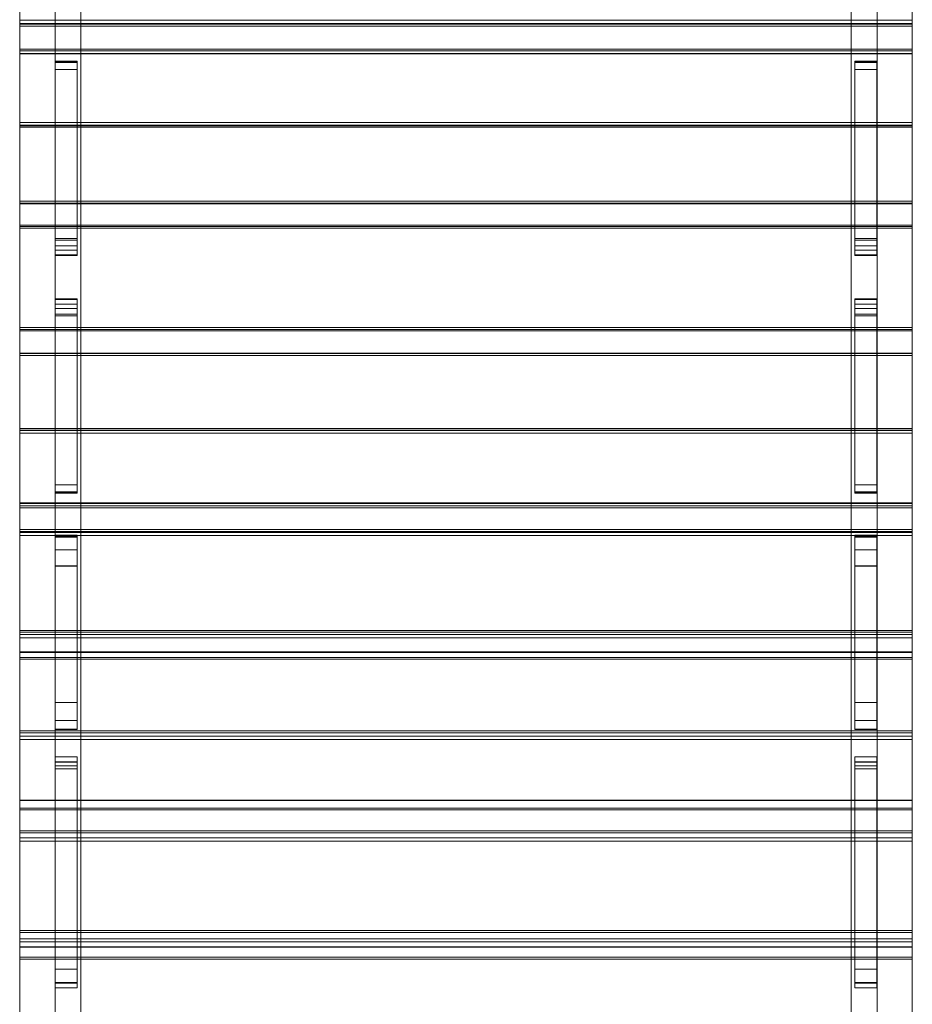
# Model space of a CAD drawing. Units: inches. Extents: x 0 to 14979, y 0 to 13853.
# Drawn here: x 6356 to 7166, y 9249 to 10142 of the extents above; entities that cross this region are included whole.
import ezdxf

# ---------------------------------------------------------------- set-up
doc = ezdxf.new("R2010")
doc.units = ezdxf.units.IN
doc.header["$MEASUREMENT"] = 0

# ---------------------------------------------------------------- blocks, each defined once
blk = doc.blocks.new('A$C6b9261d7')
at = {"color": 0, "linetype": 'Continuous', "lineweight": 0}
for p, q in [((-23541.6, 23931.19), (-23541.6, 25821.19)), ((-22842.6, 23931.19), (-22842.6, 25821.19)), ((-23565.1, 24085.37), (-23565.1, 25763.15)), ((-22819.1, 24084.66), (-22819.1, 25763.15)), ((-23597.1, 25731.44), (-23597.1, 24085.48)), ((-22787.1, 25731.44), (-22787.1, 24084.44)), ((-23597.2, 25200.05), (-23597.2, 25110.4)), ((-22787.2, 25200.05), (-22787.2, 25110.4)), ((-23597.2, 25110.4), (-23597.1, 25110.4)), ((-23597.2, 25110.4), (-23597.2, 25107.41)), ((-23597.1, 25107.41), (-23597.2, 25107.41)), ((-23597.2, 25107.41), (-23597.2, 25017.56)), ((-23597.2, 25106.65), (-22787.2, 25106.65)), ((-23597.1, 25110.4), (-22787.2, 25110.4)), ((-22787.2, 25107.41), (-23597.1, 25107.41)), ((-22787.2, 25110.4), (-22787.2, 25107.41)), ((-22787.2, 25107.41), (-22787.2, 25017.56)), ((-23597.2, 25104.91), (-22787.2, 25104.91)), ((-23565.1, 25084.24), (-23597.1, 25084.24)), ((-23597.1, 25082.5), (-23565.1, 25082.5)), ((-23597.1, 25080.25), (-22787.1, 25080.25)), ((-22787.1, 25079.75), (-23597.1, 25079.75)), ((-22819.1, 25084.24), (-23565.1, 25084.24)), ((-23565.1, 25082.5), (-22819.1, 25082.5)), ((-22787.1, 25084.24), (-22819.1, 25084.24)), ((-22819.1, 25082.5), (-22787.1, 25082.5)), ((-23544.96, 25073.16), (-23564.96, 25073.16)), ((-22839.24, 25073.16), (-22819.24, 25073.16)), ((-23544.96, 25065.56), (-23564.96, 25065.56)), ((-22839.24, 25065.56), (-22819.24, 25065.56)), ((-23597.2, 25017.56), (-23597.1, 25017.56)), ((-23597.2, 25017.56), (-23597.2, 25015.06)), ((-23597.1, 25017.56), (-22787.2, 25017.56)), ((-22787.2, 25017.56), (-22787.2, 25015.06)), ((-23597.2, 25015.06), (-23597.1, 25015.06)), ((-23597.1, 25014.57), (-23597.2, 25014.57)), ((-23597.2, 25014.57), (-23597.2, 24924.61)), ((-23597.2, 25013.32), (-22787.2, 25013.32)), ((-23597.1, 25015.06), (-22787.2, 25015.06)), ((-22787.2, 25014.57), (-23597.1, 25014.57)), ((-22787.2, 25014.57), (-22787.2, 24924.61)), ((-23565.1, 24946.18), (-23597.1, 24946.18)), ((-23564.96, 24946.18), (-23565.1, 24946.18)), ((-23544.96, 24946.18), (-23564.96, 24946.18)), ((-22839.24, 24946.18), (-23544.96, 24946.18)), ((-22819.24, 24946.18), (-22839.24, 24946.18)), ((-22819.1, 24946.18), (-22819.24, 24946.18)), ((-22787.1, 24946.18), (-22819.1, 24946.18)), ((-23597.1, 24944.44), (-23565.1, 24944.44)), ((-22787.1, 24943.94), (-23597.1, 24943.94)), ((-23565.1, 24944.44), (-23564.96, 24944.44)), ((-23564.96, 24944.44), (-23544.96, 24944.44)), ((-23544.96, 24944.44), (-22839.24, 24944.44)), ((-22839.24, 24944.44), (-22819.24, 24944.44)), ((-22819.24, 24944.44), (-22819.1, 24944.44)), ((-22819.1, 24944.44), (-22787.1, 24944.44)), ((-23597.2, 24924.61), (-23597.1, 24924.61)), ((-23597.2, 24924.61), (-23597.2, 24923.36)), ((-23597.2, 24923.36), (-23597.1, 24923.36)), ((-23597.2, 24921.61), (-23597.1, 24921.61)), ((-23597.2, 24831.61), (-23597.2, 24921.61)), ((-23597.1, 24924.61), (-22787.2, 24924.61)), ((-23597.1, 24923.36), (-22787.2, 24923.36)), ((-23597.1, 24921.61), (-22787.2, 24921.61)), ((-22787.2, 24924.61), (-22787.2, 24923.36)), ((-22787.2, 24831.61), (-22787.2, 24921.61)), ((-23544.96, 24912.48), (-23564.96, 24912.48)), ((-22839.24, 24912.48), (-22819.24, 24912.48)), ((-23544.96, 24905.71), (-23564.96, 24905.71)), ((-23544.96, 24901.64), (-23564.96, 24901.64)), ((-22839.24, 24905.71), (-22819.24, 24905.71)), ((-22839.24, 24901.64), (-22819.24, 24901.64)), ((-23544.96, 24852.95), (-23564.96, 24852.95)), ((-23544.96, 24848.88), (-23564.96, 24848.88)), ((-22839.24, 24852.95), (-22819.24, 24852.95)), ((-22839.24, 24848.88), (-22819.24, 24848.88)), ((-23544.96, 24842.1), (-23564.96, 24842.1)), ((-22839.24, 24842.1), (-22819.24, 24842.1)), ((-23597.2, 24831.61), (-23597.1, 24831.61)), ((-23597.1, 24829.87), (-23597.2, 24829.87)), ((-23597.2, 24828.62), (-23597.2, 24829.87)), ((-23597.1, 24831.61), (-22787.2, 24831.61)), ((-22787.2, 24829.87), (-23597.1, 24829.87)), ((-22787.2, 24828.62), (-22787.2, 24829.87)), ((-23597.2, 24828.62), (-23597.1, 24828.62)), ((-23597.2, 24738.66), (-23597.2, 24828.62)), ((-23597.1, 24828.62), (-22787.2, 24828.62)), ((-22787.2, 24738.66), (-22787.2, 24828.62)), ((-23597.1, 24808.45), (-22787.1, 24808.45)), ((-23565.1, 24807.94), (-23597.1, 24807.94)), ((-23597.1, 24806.2), (-23565.1, 24806.2)), ((-23564.96, 24807.94), (-23565.1, 24807.94)), ((-23565.1, 24806.2), (-23564.96, 24806.2)), ((-23544.96, 24807.94), (-23564.96, 24807.94)), ((-23564.96, 24806.2), (-23544.96, 24806.2)), ((-22839.24, 24807.94), (-23544.96, 24807.94)), ((-23544.96, 24806.2), (-22839.24, 24806.2)), ((-22819.24, 24807.94), (-22839.24, 24807.94)), ((-22839.24, 24806.2), (-22819.24, 24806.2)), ((-22819.1, 24807.94), (-22819.24, 24807.94)), ((-22819.24, 24806.2), (-22819.1, 24806.2)), ((-22787.1, 24807.94), (-22819.1, 24807.94)), ((-22819.1, 24806.2), (-22787.1, 24806.2)), ((-22787.2, 24739.91), (-23597.2, 24739.91)), ((-23597.2, 24738.66), (-23597.1, 24738.66)), ((-23597.1, 24738.17), (-23597.2, 24738.17)), ((-23597.2, 24735.67), (-23597.2, 24738.17)), ((-23597.2, 24735.67), (-23597.1, 24735.67)), ((-23597.2, 24645.82), (-23597.2, 24735.67)), ((-23597.1, 24738.66), (-22787.2, 24738.66)), ((-22787.2, 24738.17), (-23597.1, 24738.17)), ((-23597.1, 24735.67), (-22787.2, 24735.67)), ((-22787.2, 24735.67), (-22787.2, 24738.17)), ((-22787.2, 24645.82), (-22787.2, 24735.67)), ((-23544.96, 24689.02), (-23564.96, 24689.02)), ((-22839.24, 24689.02), (-22819.24, 24689.02)), ((-23544.96, 24681.43), (-23564.96, 24681.43)), ((-22839.24, 24681.43), (-22819.24, 24681.43)), ((-23597.1, 24672.64), (-22787.1, 24672.64)), ((-22787.1, 24672.13), (-23597.1, 24672.13)), ((-23565.1, 24669.88), (-23597.1, 24669.88)), ((-23597.1, 24668.15), (-23565.1, 24668.15)), ((-22819.1, 24669.88), (-23565.1, 24669.88)), ((-23565.1, 24668.15), (-22819.1, 24668.15)), ((-22787.1, 24669.88), (-22819.1, 24669.88)), ((-22819.1, 24668.15), (-22787.1, 24668.15)), ((-22787.2, 24648.32), (-23597.2, 24648.32)), ((-22787.2, 24646.58), (-23597.2, 24646.58)), ((-23597.2, 24642.83), (-23597.2, 24645.82)), ((-23597.2, 24645.82), (-23597.1, 24645.82)), ((-23597.2, 24642.83), (-23597.1, 24642.83)), ((-23597.2, 24553.17), (-23597.2, 24642.83)), ((-23597.1, 24645.82), (-22787.2, 24645.82)), ((-23597.1, 24642.83), (-22787.2, 24642.83)), ((-23564.96, 24643.29), (-23544.96, 24643.29)), ((-22819.24, 24643.29), (-22839.24, 24643.29)), ((-22787.2, 24642.83), (-22787.2, 24645.82)), ((-22787.2, 24553.17), (-22787.2, 24642.83)), ((-23564.96, 24630.1), (-23544.96, 24630.1)), ((-22819.24, 24630.1), (-22839.24, 24630.1)), ((-23564.96, 24615.21), (-23544.96, 24615.21)), ((-22819.24, 24615.21), (-22839.24, 24615.21)), ((-22787.2, 24556.92), (-23597.2, 24556.92)), ((-22787.2, 24555.19), (-23597.2, 24555.19)), ((-23597.2, 24550.2), (-23597.2, 24553.17)), ((-23597.2, 24553.17), (-23597.1, 24553.17)), ((-23597.1, 24553.17), (-22787.2, 24553.17)), ((-22787.2, 24550.2), (-22787.2, 24553.17)), ((-23597.2, 24550.2), (-23597.1, 24550.2)), ((-23597.2, 24460.8), (-23597.2, 24550.2)), ((-23597.1, 24550.2), (-22787.2, 24550.2)), ((-22787.2, 24460.8), (-22787.2, 24550.2)), ((-23597.1, 24537.37), (-22787.1, 24537.37)), ((-22787.1, 24536.87), (-23597.1, 24536.87)), ((-23565.1, 24532.38), (-23597.1, 24532.38)), ((-23597.1, 24530.65), (-23565.1, 24530.65)), ((-23564.96, 24532.38), (-23565.1, 24532.38)), ((-23565.1, 24530.65), (-23564.96, 24530.65)), ((-23544.96, 24532.38), (-23564.96, 24532.38)), ((-23564.96, 24530.65), (-23544.96, 24530.65)), ((-22839.24, 24532.38), (-23544.96, 24532.38)), ((-23544.96, 24530.65), (-22839.24, 24530.65)), ((-22819.24, 24532.38), (-22839.24, 24532.38)), ((-22839.24, 24530.65), (-22819.24, 24530.65)), ((-22819.1, 24532.38), (-22819.24, 24532.38)), ((-22819.24, 24530.65), (-22819.1, 24530.65)), ((-22787.1, 24532.38), (-22819.1, 24532.38)), ((-22819.1, 24530.65), (-22787.1, 24530.65)), ((-23564.96, 24491.49), (-23544.96, 24491.49)), ((-22819.24, 24491.49), (-22839.24, 24491.49)), ((-22787.2, 24465.8), (-23597.2, 24465.8)), ((-22787.2, 24464.07), (-23597.2, 24464.07)), ((-23597.2, 24457.83), (-23597.2, 24460.8)), ((-23597.2, 24460.8), (-23597.1, 24460.8)), ((-23597.2, 24457.83), (-23597.1, 24457.83)), ((-23597.2, 24368.78), (-23597.2, 24457.83)), ((-23597.1, 24460.8), (-22787.2, 24460.8)), ((-23597.1, 24457.83), (-22787.2, 24457.83)), ((-22787.2, 24457.83), (-22787.2, 24460.8)), ((-22787.2, 24368.78), (-22787.2, 24457.83)), ((-23544.96, 24442.28), (-23564.96, 24442.28)), ((-23544.96, 24437.34), (-23564.96, 24437.34)), ((-22839.24, 24442.28), (-22819.24, 24442.28)), ((-22839.24, 24437.34), (-22819.24, 24437.34)), ((-23544.96, 24431.39), (-23564.96, 24431.39)), ((-22839.24, 24431.39), (-22819.24, 24431.39)), ((-23597.1, 24403.01), (-22787.1, 24403.01)), ((-22787.1, 24402.51), (-23597.1, 24402.51)), ((-23565.1, 24395.79), (-23597.1, 24395.79)), ((-23597.1, 24394.08), (-23565.1, 24394.08)), ((-23564.96, 24395.79), (-23565.1, 24395.79)), ((-23565.1, 24394.08), (-23564.96, 24394.08)), ((-23544.96, 24395.79), (-23564.96, 24395.79)), ((-23564.96, 24394.08), (-23544.96, 24394.08)), ((-22839.24, 24395.79), (-23544.96, 24395.79)), ((-23544.96, 24394.08), (-22839.24, 24394.08)), ((-22819.24, 24395.79), (-22839.24, 24395.79)), ((-22839.24, 24394.08), (-22819.24, 24394.08)), ((-22819.1, 24395.79), (-22819.24, 24395.79)), ((-22819.24, 24394.08), (-22819.1, 24394.08)), ((-22787.1, 24395.79), (-22819.1, 24395.79)), ((-22819.1, 24394.08), (-22787.1, 24394.08)), ((-22787.2, 24375.02), (-23597.2, 24375.02)), ((-22787.2, 24373.3), (-23597.2, 24373.3)), ((-23597.2, 24365.83), (-23597.2, 24368.78)), ((-23597.2, 24368.78), (-23597.1, 24368.78)), ((-23597.2, 24365.83), (-23597.1, 24365.83)), ((-23597.2, 24277.2), (-23597.2, 24365.83)), ((-23597.1, 24368.78), (-22787.2, 24368.78)), ((-23597.1, 24365.83), (-22787.2, 24365.83)), ((-22787.2, 24365.83), (-22787.2, 24368.78)), ((-22787.2, 24277.2), (-22787.2, 24365.83)), ((-22787.2, 24284.66), (-23597.2, 24284.66)), ((-22787.2, 24282.95), (-23597.2, 24282.95)), ((-23597.2, 24274.25), (-23597.2, 24277.2)), ((-23597.2, 24277.2), (-23597.1, 24277.2)), ((-23597.1, 24277.2), (-22787.2, 24277.2)), ((-22787.2, 24274.25), (-22787.2, 24277.2)), ((-23597.2, 24274.25), (-23597.1, 24274.25)), ((-23597.2, 24186.11), (-23597.2, 24274.25)), ((-23597.1, 24274.25), (-22787.2, 24274.25)), ((-23597.1, 24269.91), (-22787.1, 24269.91)), ((-22787.1, 24269.42), (-23597.1, 24269.42)), ((-22787.2, 24186.11), (-22787.2, 24274.25)), ((-23565.1, 24260.48), (-23597.1, 24260.48)), ((-23597.1, 24258.79), (-23565.1, 24258.79)), ((-23564.96, 24260.48), (-23565.1, 24260.48)), ((-23565.1, 24258.79), (-23564.96, 24258.79)), ((-23544.96, 24260.48), (-23564.96, 24260.48)), ((-23564.96, 24258.79), (-23544.96, 24258.79)), ((-22839.24, 24260.48), (-23544.96, 24260.48)), ((-23544.96, 24258.79), (-22839.24, 24258.79)), ((-22819.24, 24260.48), (-22839.24, 24260.48)), ((-22839.24, 24258.79), (-22819.24, 24258.79)), ((-22819.1, 24260.48), (-22819.24, 24260.48)), ((-22819.24, 24258.79), (-22819.1, 24258.79)), ((-22787.1, 24260.48), (-22819.1, 24260.48)), ((-22819.1, 24258.79), (-22787.1, 24258.79)), ((-23544.96, 24249.65), (-23564.96, 24249.65)), ((-22839.24, 24249.65), (-22819.24, 24249.65)), ((-23544.96, 24236.89), (-23564.96, 24236.89)), ((-23544.96, 24232.82), (-23564.96, 24232.82)), ((-22839.24, 24236.89), (-22819.24, 24236.89)), ((-22839.24, 24232.82), (-22819.24, 24232.82))]:
    blk.add_line(p, q, dxfattribs=at)
for points, knots in [([(-23564.96, 25073.16), (-23564.96, 25073.16), (-23564.96, 25072.99), (-23564.96, 25072.42), (-23564.96, 25072.36), (-23564.96, 25072.29)], [-700.818623, -700.818623, -700.818623, -700.818623, -639.862473, -639.862473, -632.747454, -632.747454, -632.747454, -632.747454]), ([(-23544.96, 25072.34), (-23548.79, 25072.34), (-23552.62, 25072.34), (-23559.29, 25072.34), (-23562.12, 25072.34), (-23564.96, 25072.34)], [-23, -23, -23, -23, -11.5, -11.5, -3, -3, -3, -3]), ([(-23564.96, 24896.93), (-23564.96, 24908.3), (-23564.96, 24919.66), (-23564.96, 24978.12), (-23564.96, 25025.2), (-23564.96, 25072.29)], [107.805862, 107.805862, 107.805862, 107.805862, 141.904411, 141.904411, 283.165467, 283.165467, 283.165467, 283.165467]), ([(-23564.96, 25072.29), (-23562.12, 25072.29), (-23559.29, 25072.29), (-23552.62, 25072.29), (-23548.79, 25072.29), (-23544.96, 25072.29)], [-20, -20, -20, -20, -11.5, -11.5, 0, 0, 0, 0]), ([(-23564.96, 25071.93), (-23562.12, 25071.93), (-23559.29, 25071.93), (-23552.62, 25071.93), (-23548.79, 25071.93), (-23544.96, 25071.93)], [-23, -23, -23, -23, -14.5, -14.5, -3, -3, -3, -3]), ([(-23544.96, 25073.16), (-23544.96, 25073.16), (-23544.96, 25073.04), (-23544.96, 25072.63), (-23544.96, 25072.47), (-23544.96, 25072.29)], [473.301644, 473.301644, 473.301644, 473.301644, 561.52066, 561.52066, 600.258015, 600.258015, 600.258015, 600.258015]), ([(-23544.96, 24896.93), (-23544.96, 24908.29), (-23544.96, 24919.66), (-23544.96, 24978.11), (-23544.96, 25025.2), (-23544.96, 25072.29)], [0, 0, 0, 0, 34.087616, 34.087616, 175.359605, 175.359605, 175.359605, 175.359605]), ([(-22839.24, 25073.16), (-22839.24, 25073.16), (-22839.24, 25073.04), (-22839.24, 25072.63), (-22839.24, 25072.47), (-22839.24, 25072.29)], [473.301644, 473.301644, 473.301644, 473.301644, 561.52066, 561.52066, 600.258015, 600.258015, 600.258015, 600.258015]), ([(-22839.24, 25072.34), (-22835.41, 25072.34), (-22831.58, 25072.34), (-22824.91, 25072.34), (-22822.08, 25072.34), (-22819.24, 25072.34)], [-23, -23, -23, -23, -11.5, -11.5, -3, -3, -3, -3]), ([(-22819.24, 25072.29), (-22822.08, 25072.29), (-22824.91, 25072.29), (-22831.58, 25072.29), (-22835.41, 25072.29), (-22839.24, 25072.29)], [-20, -20, -20, -20, -11.5, -11.5, 0, 0, 0, 0]), ([(-22839.24, 24896.93), (-22839.24, 24908.29), (-22839.24, 24919.66), (-22839.24, 24978.11), (-22839.24, 25025.2), (-22839.24, 25072.29)], [0, 0, 0, 0, 34.087616, 34.087616, 175.359605, 175.359605, 175.359605, 175.359605]), ([(-22819.24, 25071.93), (-22822.08, 25071.93), (-22824.91, 25071.93), (-22831.58, 25071.93), (-22835.41, 25071.93), (-22839.24, 25071.93)], [-23, -23, -23, -23, -14.5, -14.5, -3, -3, -3, -3]), ([(-22819.24, 25073.16), (-22819.24, 25073.16), (-22819.24, 25072.99), (-22819.24, 25072.42), (-22819.24, 25072.36), (-22819.24, 25072.29)], [-700.818623, -700.818623, -700.818623, -700.818623, -639.862473, -639.862473, -632.747454, -632.747454, -632.747454, -632.747454]), ([(-22819.24, 24896.93), (-22819.24, 24908.3), (-22819.24, 24919.66), (-22819.24, 24978.12), (-22819.24, 25025.2), (-22819.24, 25072.29)], [107.805862, 107.805862, 107.805862, 107.805862, 141.904411, 141.904411, 283.165467, 283.165467, 283.165467, 283.165467]), ([(-23544.96, 24910.97), (-23548.36, 24910.97), (-23551.76, 24910.97), (-23558.42, 24910.97), (-23561.69, 24910.97), (-23564.96, 24910.97)], [-23, -23, -23, -23, -12.8, -12.8, -3, -3, -3, -3]), ([(-22839.24, 24910.97), (-22835.84, 24910.97), (-22832.44, 24910.97), (-22825.78, 24910.97), (-22822.51, 24910.97), (-22819.24, 24910.97)], [-23, -23, -23, -23, -12.8, -12.8, -3, -3, -3, -3]), ([(-23544.96, 24897.6), (-23548.36, 24897.6), (-23551.76, 24897.6), (-23558.42, 24897.6), (-23561.69, 24897.6), (-23564.96, 24897.6)], [3, 3, 3, 3, 13.2, 13.2, 23, 23, 23, 23]), ([(-22839.24, 24897.6), (-22835.84, 24897.6), (-22832.44, 24897.6), (-22825.78, 24897.6), (-22822.51, 24897.6), (-22819.24, 24897.6)], [3, 3, 3, 3, 13.2, 13.2, 23, 23, 23, 23]), ([(-23564.96, 24857.66), (-23561.62, 24857.66), (-23558.29, 24857.66), (-23551.62, 24857.66), (-23548.29, 24857.66), (-23544.96, 24857.66)], [-23, -23, -23, -23, -13, -13, -3, -3, -3, -3]), ([(-23564.96, 24856.99), (-23561.62, 24856.99), (-23558.29, 24856.99), (-23551.62, 24856.99), (-23548.29, 24856.99), (-23544.96, 24856.99)], [4, 4, 4, 4, 14, 14, 24, 24, 24, 24]), ([(-22819.24, 24857.66), (-22822.58, 24857.66), (-22825.91, 24857.66), (-22832.58, 24857.66), (-22835.91, 24857.66), (-22839.24, 24857.66)], [-23, -23, -23, -23, -13, -13, -3, -3, -3, -3]), ([(-22819.24, 24856.99), (-22822.58, 24856.99), (-22825.91, 24856.99), (-22832.58, 24856.99), (-22835.91, 24856.99), (-22839.24, 24856.99)], [4, 4, 4, 4, 14, 14, 24, 24, 24, 24]), ([(-23564.96, 24843.62), (-23561.62, 24843.62), (-23558.29, 24843.62), (-23551.62, 24843.62), (-23548.29, 24843.62), (-23544.96, 24843.62)], [-23, -23, -23, -23, -13, -13, -3, -3, -3, -3]), ([(-22819.24, 24843.62), (-22822.58, 24843.62), (-22825.91, 24843.62), (-22832.58, 24843.62), (-22835.91, 24843.62), (-22839.24, 24843.62)], [-23, -23, -23, -23, -13, -13, -3, -3, -3, -3]), ([(-23544.96, 24682.65), (-23547.79, 24682.65), (-23550.62, 24682.65), (-23557.29, 24682.65), (-23561.12, 24682.65), (-23564.96, 24682.65)], [-23, -23, -23, -23, -14.5, -14.5, -3, -3, -3, -3]), ([(-23564.96, 24682.3), (-23561.12, 24682.3), (-23557.29, 24682.3), (-23550.62, 24682.3), (-23547.79, 24682.3), (-23544.96, 24682.3)], [-20, -20, -20, -20, -8.5, -8.5, 0, 0, 0, 0]), ([(-23564.96, 24681.43), (-23564.96, 24681.43), (-23564.96, 24681.54), (-23564.96, 24681.93), (-23564.96, 24682.1), (-23564.96, 24682.3)], [477.360974, 477.360974, 477.360974, 477.360974, 564.497845, 564.497845, 607.373718, 607.373718, 607.373718, 607.373718]), ([(-23544.96, 24682.25), (-23545.69, 24682.25), (-23546.43, 24682.25), (-23553.1, 24682.25), (-23559.03, 24682.25), (-23564.96, 24682.25)], [-23, -23, -23, -23, -20.784054, -20.784054, -3, -3, -3, -3]), ([(-23544.96, 24681.43), (-23544.96, 24681.43), (-23544.96, 24681.6), (-23544.96, 24682.17), (-23544.96, 24682.23), (-23544.96, 24682.3)], [-700.818623, -700.818623, -700.818623, -700.818623, -639.862473, -639.862473, -632.747454, -632.747454, -632.747454, -632.747454]), ([(-22839.24, 24682.65), (-22836.41, 24682.65), (-22833.58, 24682.65), (-22826.91, 24682.65), (-22823.08, 24682.65), (-22819.24, 24682.65)], [-23, -23, -23, -23, -14.5, -14.5, -3, -3, -3, -3]), ([(-22839.24, 24681.43), (-22839.24, 24681.43), (-22839.24, 24681.6), (-22839.24, 24682.17), (-22839.24, 24682.23), (-22839.24, 24682.3)], [-700.818623, -700.818623, -700.818623, -700.818623, -639.862473, -639.862473, -632.747454, -632.747454, -632.747454, -632.747454]), ([(-22819.24, 24682.3), (-22823.08, 24682.3), (-22826.91, 24682.3), (-22833.58, 24682.3), (-22836.41, 24682.3), (-22839.24, 24682.3)], [-20, -20, -20, -20, -8.5, -8.5, 0, 0, 0, 0]), ([(-22839.24, 24682.25), (-22838.51, 24682.25), (-22837.77, 24682.25), (-22831.1, 24682.25), (-22825.17, 24682.25), (-22819.24, 24682.25)], [-23, -23, -23, -23, -20.784054, -20.784054, -3, -3, -3, -3]), ([(-22819.24, 24681.43), (-22819.24, 24681.43), (-22819.24, 24681.54), (-22819.24, 24681.93), (-22819.24, 24682.1), (-22819.24, 24682.3)], [477.360974, 477.360974, 477.360974, 477.360974, 564.497845, 564.497845, 607.373718, 607.373718, 607.373718, 607.373718]), ([(-23564.96, 24642.25), (-23564.96, 24642.65), (-23564.96, 24642.95), (-23564.96, 24643.23), (-23564.96, 24643.29), (-23564.96, 24643.29)], [229.70236, 229.70236, 229.70236, 229.70236, 243.667064, 243.667064, 253.199428, 253.199428, 253.199428, 253.199428]), ([(-23564.96, 24467.25), (-23564.96, 24482.13), (-23564.96, 24497.02), (-23564.96, 24555.35), (-23564.96, 24598.8), (-23564.96, 24642.25)], [85.691703, 85.691703, 85.691703, 85.691703, 130.345852, 130.345852, 260.691703, 260.691703, 260.691703, 260.691703]), ([(-23564.96, 24642.25), (-23561.62, 24642.25), (-23558.29, 24642.25), (-23551.62, 24642.25), (-23548.29, 24642.25), (-23544.96, 24642.25)], [-23, -23, -23, -23, -13, -13, -3, -3, -3, -3]), ([(-23564.96, 24641.33), (-23561.62, 24641.33), (-23558.29, 24641.33), (-23551.62, 24641.33), (-23548.29, 24641.33), (-23544.96, 24641.33)], [4, 4, 4, 4, 14, 14, 24, 24, 24, 24]), ([(-23544.96, 24643.29), (-23544.96, 24643.29), (-23544.96, 24643.13), (-23544.96, 24642.64), (-23544.96, 24642.46), (-23544.96, 24642.25)], [-484.720865, -484.720865, -484.720865, -484.720865, -466.211699, -466.211699, -458.238554, -458.238554, -458.238554, -458.238554]), ([(-23544.96, 24642.25), (-23544.96, 24598.8), (-23544.96, 24555.35), (-23544.96, 24497.02), (-23544.96, 24482.13), (-23544.96, 24467.25)], [0, 0, 0, 0, 130.347241, 130.347241, 175, 175, 175, 175]), ([(-22839.24, 24643.29), (-22839.24, 24643.29), (-22839.24, 24643.13), (-22839.24, 24642.64), (-22839.24, 24642.46), (-22839.24, 24642.25)], [-484.720865, -484.720865, -484.720865, -484.720865, -466.211699, -466.211699, -458.238554, -458.238554, -458.238554, -458.238554]), ([(-22819.24, 24642.25), (-22822.58, 24642.25), (-22825.91, 24642.25), (-22832.58, 24642.25), (-22835.91, 24642.25), (-22839.24, 24642.25)], [-23, -23, -23, -23, -13, -13, -3, -3, -3, -3]), ([(-22839.24, 24642.25), (-22839.24, 24598.8), (-22839.24, 24555.35), (-22839.24, 24497.02), (-22839.24, 24482.13), (-22839.24, 24467.25)], [0, 0, 0, 0, 130.347241, 130.347241, 175, 175, 175, 175]), ([(-22819.24, 24641.33), (-22822.58, 24641.33), (-22825.91, 24641.33), (-22832.58, 24641.33), (-22835.91, 24641.33), (-22839.24, 24641.33)], [4, 4, 4, 4, 14, 14, 24, 24, 24, 24]), ([(-22819.24, 24642.25), (-22819.24, 24642.65), (-22819.24, 24642.95), (-22819.24, 24643.23), (-22819.24, 24643.29), (-22819.24, 24643.29)], [229.70236, 229.70236, 229.70236, 229.70236, 243.667064, 243.667064, 253.199428, 253.199428, 253.199428, 253.199428]), ([(-22819.24, 24467.25), (-22819.24, 24482.13), (-22819.24, 24497.02), (-22819.24, 24555.35), (-22819.24, 24598.8), (-22819.24, 24642.25)], [85.691703, 85.691703, 85.691703, 85.691703, 130.345852, 130.345852, 260.691703, 260.691703, 260.691703, 260.691703]), ([(-23564.96, 24615.46), (-23561.12, 24615.46), (-23557.29, 24615.46), (-23550.62, 24615.46), (-23547.79, 24615.46), (-23544.96, 24615.46)], [0, 0, 0, 0, 11.5, 11.5, 20, 20, 20, 20]), ([(-22819.24, 24615.46), (-22823.08, 24615.46), (-22826.91, 24615.46), (-22833.58, 24615.46), (-22836.41, 24615.46), (-22839.24, 24615.46)], [0, 0, 0, 0, 11.5, 11.5, 20, 20, 20, 20]), ([(-23544.96, 24475.02), (-23547.79, 24475.02), (-23550.62, 24475.02), (-23557.29, 24475.02), (-23561.12, 24475.02), (-23564.96, 24475.02)], [-23, -23, -23, -23, -14.5, -14.5, -3, -3, -3, -3]), ([(-22839.24, 24475.02), (-22836.41, 24475.02), (-22833.58, 24475.02), (-22826.91, 24475.02), (-22823.08, 24475.02), (-22819.24, 24475.02)], [-23, -23, -23, -23, -14.5, -14.5, -3, -3, -3, -3]), ([(-23544.96, 24467.25), (-23547.79, 24467.25), (-23550.62, 24467.25), (-23557.29, 24467.25), (-23561.12, 24467.25), (-23564.96, 24467.25)], [-20, -20, -20, -20, -11.5, -11.5, 0, 0, 0, 0]), ([(-23544.96, 24467.08), (-23546.62, 24467.08), (-23548.29, 24467.08), (-23551.62, 24467.08), (-23553.29, 24467.08), (-23556.62, 24467.08), (-23558.29, 24467.08), (-23561.62, 24467.08), (-23563.29, 24467.08), (-23564.96, 24467.08)], [0, 0, 0, 0, 5, 5, 10, 10, 15, 15, 20, 20, 20, 20]), ([(-23564.96, 24467.08), (-23564.96, 24467.08), (-23564.96, 24467.08), (-23564.96, 24467.08), (-23564.96, 24467.08), (-23564.96, 24467.08)], [0, 0, 0, 0, 0.02294849, 0.02294849, 0.04589698, 0.04589698, 0.04589698, 0.04589698]), ([(-23544.96, 24467.08), (-23544.96, 24467.08), (-23544.96, 24467.08), (-23544.96, 24467.08), (-23544.96, 24467.08), (-23544.96, 24467.08)], [-0.04589698, -0.04589698, -0.04589698, -0.04589698, -0.02294849, -0.02294849, 0, 0, 0, 0]), ([(-22839.24, 24467.25), (-22836.41, 24467.25), (-22833.58, 24467.25), (-22826.91, 24467.25), (-22823.08, 24467.25), (-22819.24, 24467.25)], [-20, -20, -20, -20, -11.5, -11.5, 0, 0, 0, 0]), ([(-22839.24, 24467.08), (-22837.58, 24467.08), (-22835.91, 24467.08), (-22832.58, 24467.08), (-22830.91, 24467.08), (-22827.58, 24467.08), (-22825.91, 24467.08), (-22822.58, 24467.08), (-22820.91, 24467.08), (-22819.24, 24467.08)], [0, 0, 0, 0, 5, 5, 10, 10, 15, 15, 20, 20, 20, 20]), ([(-22839.24, 24467.08), (-22839.24, 24467.08), (-22839.24, 24467.08), (-22839.24, 24467.08), (-22839.24, 24467.08), (-22839.24, 24467.08)], [-0.04589698, -0.04589698, -0.04589698, -0.04589698, -0.02294849, -0.02294849, 0, 0, 0, 0]), ([(-22819.24, 24467.08), (-22819.24, 24467.08), (-22819.24, 24467.08), (-22819.24, 24467.08), (-22819.24, 24467.08), (-22819.24, 24467.08)], [0, 0, 0, 0, 0.02294849, 0.02294849, 0.04589698, 0.04589698, 0.04589698, 0.04589698]), ([(-23564.96, 24442.28), (-23564.96, 24442.28), (-23564.96, 24442.26), (-23564.96, 24442.08), (-23564.96, 24441.67), (-23564.96, 24440.26), (-23564.96, 24439.3), (-23564.96, 24438.13), (-23564.96, 24437.95), (-23564.96, 24437.53)], [-517.575774, -517.575774, -517.575774, -517.575774, -476.195183, -476.195183, -320.235176, -320.235176, -158.116375, -158.116375, -130.290025, -130.290025, -130.290025, -130.290025]), ([(-23564.96, 24437.53), (-23562.12, 24437.53), (-23559.29, 24437.53), (-23552.62, 24437.53), (-23548.79, 24437.53), (-23544.96, 24437.53)], [-20, -20, -20, -20, -11.5, -11.5, 0, 0, 0, 0]), ([(-23564.96, 24437.31), (-23563.96, 24437.31), (-23562.96, 24437.31), (-23561.96, 24437.31), (-23559.62, 24437.31), (-23557.29, 24437.31), (-23552.62, 24437.31), (-23550.29, 24437.31), (-23547.96, 24437.31), (-23546.96, 24437.31), (-23545.96, 24437.31), (-23544.96, 24437.31)], [-20, -20, -20, -20, -17, -17, -17, -10, -10, -3, -3, -3, 0, 0, 0, 0]), ([(-23544.96, 24437.53), (-23544.96, 24438.49), (-23544.96, 24438.88), (-23544.96, 24440.54), (-23544.96, 24441.59), (-23544.96, 24442.2), (-23544.96, 24442.28), (-23544.96, 24442.28)], [-637.917828, -637.917828, -637.917828, -637.917828, -617.936433, -617.936433, -571.403624, -571.403624, -552.273863, -552.273863, -552.273863, -552.273863]), ([(-22839.24, 24437.53), (-22839.24, 24438.49), (-22839.24, 24438.88), (-22839.24, 24440.54), (-22839.24, 24441.59), (-22839.24, 24442.2), (-22839.24, 24442.28), (-22839.24, 24442.28)], [-637.917828, -637.917828, -637.917828, -637.917828, -617.936433, -617.936433, -571.403624, -571.403624, -552.273863, -552.273863, -552.273863, -552.273863]), ([(-22819.24, 24437.53), (-22822.08, 24437.53), (-22824.91, 24437.53), (-22831.58, 24437.53), (-22835.41, 24437.53), (-22839.24, 24437.53)], [-20, -20, -20, -20, -11.5, -11.5, 0, 0, 0, 0]), ([(-22819.24, 24437.31), (-22820.24, 24437.31), (-22821.24, 24437.31), (-22822.24, 24437.31), (-22824.58, 24437.31), (-22826.91, 24437.31), (-22831.58, 24437.31), (-22833.91, 24437.31), (-22836.24, 24437.31), (-22837.24, 24437.31), (-22838.24, 24437.31), (-22839.24, 24437.31)], [-20, -20, -20, -20, -17, -17, -17, -10, -10, -3, -3, -3, 0, 0, 0, 0]), ([(-22819.24, 24442.28), (-22819.24, 24442.28), (-22819.24, 24442.26), (-22819.24, 24442.08), (-22819.24, 24441.67), (-22819.24, 24440.26), (-22819.24, 24439.3), (-22819.24, 24438.13), (-22819.24, 24437.95), (-22819.24, 24437.53)], [-517.575774, -517.575774, -517.575774, -517.575774, -476.195183, -476.195183, -320.235176, -320.235176, -158.116375, -158.116375, -130.290025, -130.290025, -130.290025, -130.290025]), ([(-23564.96, 24433.92), (-23562.12, 24433.92), (-23559.29, 24433.92), (-23552.62, 24433.92), (-23548.79, 24433.92), (-23544.96, 24433.92)], [-23, -23, -23, -23, -14.5, -14.5, -3, -3, -3, -3]), ([(-22819.24, 24433.92), (-22822.08, 24433.92), (-22824.91, 24433.92), (-22831.58, 24433.92), (-22835.41, 24433.92), (-22839.24, 24433.92)], [-23, -23, -23, -23, -14.5, -14.5, -3, -3, -3, -3]), ([(-23544.96, 24237.52), (-23547.79, 24237.52), (-23550.62, 24237.52), (-23557.29, 24237.52), (-23561.12, 24237.52), (-23564.96, 24237.52)], [-23, -23, -23, -23, -14.5, -14.5, -3, -3, -3, -3]), ([(-23564.96, 24237.3), (-23561.12, 24237.3), (-23557.29, 24237.3), (-23550.62, 24237.3), (-23547.79, 24237.3), (-23544.96, 24237.3)], [-20, -20, -20, -20, -8.5, -8.5, 0, 0, 0, 0]), ([(-23564.96, 24236.89), (-23564.96, 24236.89), (-23564.96, 24237.05), (-23564.96, 24237.25), (-23564.96, 24237.27), (-23564.96, 24237.3)], [2980.138854, 2980.138854, 2980.138854, 2980.138854, 3147.917651, 3147.917651, 3170.295376, 3170.295376, 3170.295376, 3170.295376]), ([(-23544.96, 24237.04), (-23547.79, 24237.04), (-23550.62, 24237.04), (-23557.29, 24237.04), (-23561.12, 24237.04), (-23564.96, 24237.04)], [-23, -23, -23, -23, -14.5, -14.5, -3, -3, -3, -3]), ([(-23564.96, 24232.82), (-23564.96, 24232.82), (-23564.96, 24232.86), (-23564.96, 24233.35), (-23564.96, 24234.94), (-23564.96, 24236.89)], [637.695684, 637.695684, 637.695684, 637.695684, 681.6647, 681.6647, 937.680481, 937.680481, 937.680481, 937.680481]), ([(-23544.96, 24236.89), (-23544.96, 24236.89), (-23544.96, 24237.07), (-23544.96, 24237.27), (-23544.96, 24237.28), (-23544.96, 24237.3)], [-169.336489, -169.336489, -169.336489, -169.336489, -130.247028, -130.247028, -127.40001, -127.40001, -127.40001, -127.40001]), ([(-23544.96, 24232.82), (-23544.96, 24232.82), (-23544.96, 24232.85), (-23544.96, 24233.09), (-23544.96, 24233.47), (-23544.96, 24234.74), (-23544.96, 24235.76), (-23544.96, 24236.89)], [-711.922036, -711.922036, -711.922036, -711.922036, -701.292545, -701.292545, -673.475336, -673.475336, -635.426005, -635.426005, -635.426005, -635.426005]), ([(-22839.24, 24237.52), (-22836.41, 24237.52), (-22833.58, 24237.52), (-22826.91, 24237.52), (-22823.08, 24237.52), (-22819.24, 24237.52)], [-23, -23, -23, -23, -14.5, -14.5, -3, -3, -3, -3]), ([(-22819.24, 24237.3), (-22823.08, 24237.3), (-22826.91, 24237.3), (-22833.58, 24237.3), (-22836.41, 24237.3), (-22839.24, 24237.3)], [-20, -20, -20, -20, -8.5, -8.5, 0, 0, 0, 0]), ([(-22839.24, 24236.89), (-22839.24, 24236.89), (-22839.24, 24237.07), (-22839.24, 24237.27), (-22839.24, 24237.28), (-22839.24, 24237.3)], [-169.336489, -169.336489, -169.336489, -169.336489, -130.247028, -130.247028, -127.40001, -127.40001, -127.40001, -127.40001]), ([(-22839.24, 24237.04), (-22836.41, 24237.04), (-22833.58, 24237.04), (-22826.91, 24237.04), (-22823.08, 24237.04), (-22819.24, 24237.04)], [-23, -23, -23, -23, -14.5, -14.5, -3, -3, -3, -3]), ([(-22839.24, 24232.82), (-22839.24, 24232.82), (-22839.24, 24232.85), (-22839.24, 24233.09), (-22839.24, 24233.47), (-22839.24, 24234.74), (-22839.24, 24235.76), (-22839.24, 24236.89)], [-711.922036, -711.922036, -711.922036, -711.922036, -701.292545, -701.292545, -673.475336, -673.475336, -635.426005, -635.426005, -635.426005, -635.426005]), ([(-22819.24, 24236.89), (-22819.24, 24236.89), (-22819.24, 24237.05), (-22819.24, 24237.25), (-22819.24, 24237.27), (-22819.24, 24237.3)], [2980.138854, 2980.138854, 2980.138854, 2980.138854, 3147.917651, 3147.917651, 3170.295376, 3170.295376, 3170.295376, 3170.295376]), ([(-22819.24, 24232.82), (-22819.24, 24232.82), (-22819.24, 24232.86), (-22819.24, 24233.35), (-22819.24, 24234.94), (-22819.24, 24236.89)], [637.695684, 637.695684, 637.695684, 637.695684, 681.6647, 681.6647, 937.680481, 937.680481, 937.680481, 937.680481])]:
    blk.add_open_spline(points, degree=3, knots=knots, dxfattribs=at)
for points in [[(-23544.96, 24896.93), (-23551.62, 24896.93), (-23558.29, 24896.93), (-23564.96, 24896.93)], [(-22839.24, 24896.93), (-22832.58, 24896.93), (-22825.91, 24896.93), (-22819.24, 24896.93)], [(-23564.96, 24682.3), (-23564.96, 24740.75), (-23564.96, 24799.2), (-23564.96, 24857.66)], [(-23544.96, 24857.66), (-23544.96, 24799.2), (-23544.96, 24740.75), (-23544.96, 24682.3)], [(-22839.24, 24857.66), (-22839.24, 24799.2), (-22839.24, 24740.75), (-22839.24, 24682.3)], [(-22819.24, 24682.3), (-22819.24, 24740.75), (-22819.24, 24799.2), (-22819.24, 24857.66)], [(-23564.96, 24467.08), (-23564.96, 24467.14), (-23564.96, 24467.19), (-23564.96, 24467.25)], [(-23544.96, 24467.08), (-23544.96, 24467.15), (-23544.96, 24467.2), (-23544.96, 24467.25)], [(-22839.24, 24467.08), (-22839.24, 24467.15), (-22839.24, 24467.2), (-22839.24, 24467.25)], [(-22819.24, 24467.08), (-22819.24, 24467.14), (-22819.24, 24467.19), (-22819.24, 24467.25)], [(-23564.96, 24237.3), (-23564.96, 24304.04), (-23564.96, 24370.78), (-23564.96, 24437.53)], [(-23544.96, 24437.53), (-23544.96, 24370.78), (-23544.96, 24304.04), (-23544.96, 24237.3)], [(-22839.24, 24437.53), (-22839.24, 24370.78), (-22839.24, 24304.04), (-22839.24, 24237.3)], [(-22819.24, 24237.3), (-22819.24, 24304.04), (-22819.24, 24370.78), (-22819.24, 24437.53)]]:
    blk.add_open_spline(points, degree=3, dxfattribs=at)

msp = doc.modelspace()

# ---------------------------------------------------------------- block references
msp.add_blockref('A$C6b9261d7', (29953.16, -14968.74))

doc.saveas('drawing.dxf')
